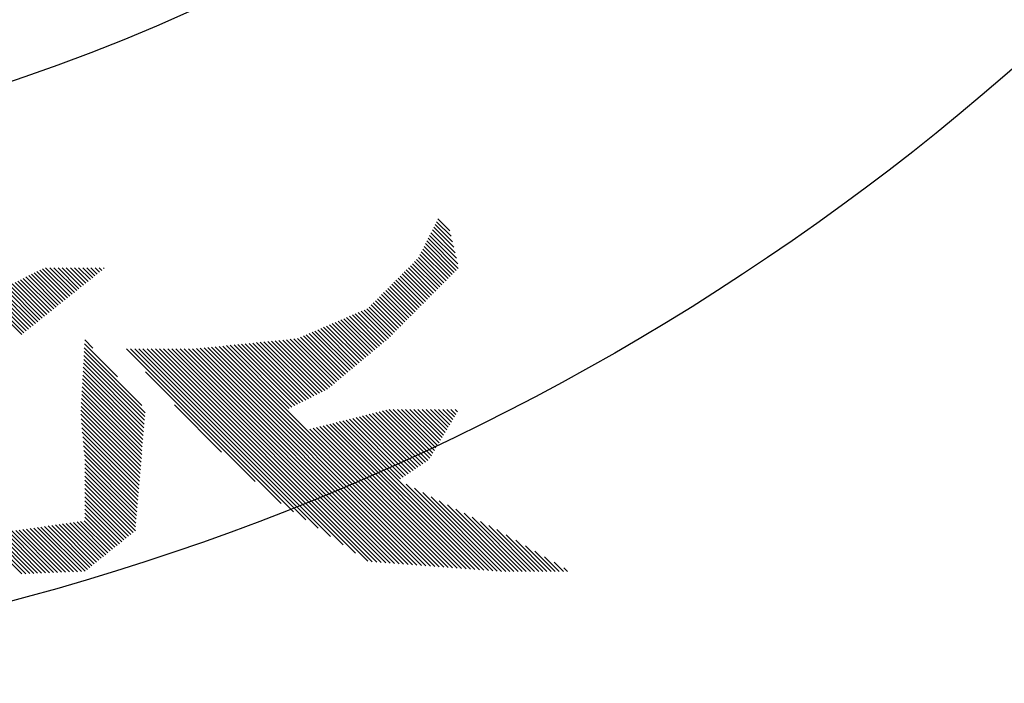
# Model space of a CAD drawing. Extents: x -7.1 to 22, y -2.6 to 16.
# Drawn here: x 2.4 to 3, y 0 to 0.5 of the extents above; entities that cross this region are included whole.
import ezdxf

# ---------------------------------------------------------------- set-up
doc = ezdxf.new("R2010")
doc.units = 0
doc.layers.get('0').update_dxf_attribs({"linetype": 'CONTINUOUS'})
doc.layers.add('2', color=2, linetype='CONTINUOUS')

# ---------------------------------------------------------------- blocks, each defined once
blk = doc.blocks.new('*X')
at = {"color": 0}
for p, q in [((-4.8115, 1.8883), (-4.7743, 1.9256)), ((-4.8086, 1.9001), (-4.7772, 1.9315)), ((-4.8057, 1.9118), (-4.7802, 1.9374)), ((-4.8232, 1.8413), (-4.7624, 1.902)), ((-4.8203, 1.8531), (-4.7654, 1.9079)), ((-4.8173, 1.8648), (-4.7684, 1.9138)), ((-4.8144, 1.8766), (-4.7713, 1.9197)), ((-4.8241, 1.8315), (-4.7595, 1.8961)), ((-4.8197, 1.8271), (-4.7565, 1.8903)), ((-4.8153, 1.8226), (-4.7536, 1.8844)), ((-4.8109, 1.8182), (-4.7506, 1.8785)), ((-4.8065, 1.8138), (-4.7477, 1.8726)), ((-4.8021, 1.8094), (-4.7447, 1.8667)), ((-4.7977, 1.805), (-4.7418, 1.8608)), ((-4.7932, 1.8005), (-4.7388, 1.8549)), ((-4.7888, 1.7961), (-4.7346, 1.8504)), ((-4.7844, 1.7917), (-4.7302, 1.8459)), ((-4.78, 1.7873), (-4.7257, 1.8415)), ((-4.7756, 1.7828), (-4.7213, 1.8371)), ((-4.7712, 1.7784), (-4.7169, 1.8327)), ((-4.7667, 1.774), (-4.7125, 1.8282)), ((-4.7623, 1.7696), (-4.7081, 1.8238)), ((-4.7579, 1.7651), (-4.7037, 1.8194)), ((-4.0646, 1.8309), (-4.0628, 1.8327)), ((-4.0596, 1.827), (-4.054, 1.8327)), ((-4.0547, 1.8231), (-4.0452, 1.8327)), ((-4.0498, 1.8192), (-4.0363, 1.8327)), ((-4.0449, 1.8152), (-4.0275, 1.8327)), ((-4.04, 1.8113), (-4.0186, 1.8327)), ((-4.0351, 1.8074), (-4.0098, 1.8327)), ((-4.0302, 1.8035), (-4.001, 1.8327)), ((-4.0252, 1.7996), (-3.9921, 1.8327)), ((-4.0203, 1.7956), (-3.9833, 1.8327)), ((-4.0154, 1.7917), (-3.9744, 1.8327)), ((-4.0105, 1.7878), (-3.9656, 1.8327)), ((-4.0056, 1.7839), (-3.9568, 1.8327)), ((-4.0007, 1.7799), (-3.9479, 1.8327)), ((-3.9957, 1.776), (-3.9391, 1.8327)), ((-3.9908, 1.7721), (-3.9323, 1.8307)), ((-3.9859, 1.7682), (-3.9264, 1.8277)), ((-3.981, 1.7643), (-3.9205, 1.8248)), ((-3.9761, 1.7603), (-3.9146, 1.8218)), ((-3.9712, 1.7564), (-3.9087, 1.8189)), ((-4.7535, 1.7607), (-4.6992, 1.815)), ((-4.7491, 1.7563), (-4.6948, 1.8105)), ((-4.7447, 1.7519), (-4.6904, 1.8061)), ((-4.7403, 1.7474), (-4.686, 1.8017)), ((-4.7358, 1.743), (-4.6816, 1.7973)), ((-3.9662, 1.7525), (-3.9028, 1.8159)), ((-3.9613, 1.7486), (-3.8969, 1.813)), ((-3.9564, 1.7446), (-3.891, 1.81)), ((-3.9515, 1.7407), (-3.8851, 1.8071)), ((-3.9466, 1.7368), (-3.8792, 1.8041)), ((-3.9417, 1.7329), (-3.8734, 1.8012)), ((-3.9368, 1.7289), (-3.8675, 1.7982)), ((-3.9319, 1.725), (-3.8616, 1.7953)), ((-4.7314, 1.7386), (-4.6772, 1.7929)), ((-4.727, 1.7342), (-4.6728, 1.7884)), ((-4.7226, 1.7298), (-4.6683, 1.784)), ((-4.7182, 1.7253), (-4.6639, 1.7796)), ((-4.7138, 1.7209), (-4.6595, 1.7752)), ((-3.9269, 1.7211), (-3.8557, 1.7923)), ((-3.922, 1.7171), (-3.8498, 1.7894)), ((-3.9171, 1.7132), (-3.8439, 1.7864)), ((-3.9122, 1.7093), (-3.838, 1.7835)), ((-3.9073, 1.7054), (-3.8321, 1.7805)), ((-3.9024, 1.7014), (-3.8262, 1.7776)), ((-3.8975, 1.6975), (-3.8204, 1.7746)), ((-4.7093, 1.7165), (-4.6551, 1.7707)), ((-4.7049, 1.7121), (-4.6507, 1.7663)), ((-4.7005, 1.7076), (-4.6463, 1.7619)), ((-4.6961, 1.7032), (-4.6418, 1.7575)), ((-4.6917, 1.6988), (-4.6374, 1.7531)), ((-3.8926, 1.6936), (-3.8145, 1.7717)), ((-3.8877, 1.6896), (-3.8086, 1.7687)), ((-4.6873, 1.6944), (-4.633, 1.7486)), ((-4.6829, 1.6899), (-4.628, 1.7448)), ((-4.6784, 1.6855), (-4.6218, 1.7422)), ((-4.674, 1.6811), (-4.6156, 1.7395)), ((-4.6692, 1.6771), (-4.6094, 1.7369)), ((-4.6644, 1.6731), (-4.6032, 1.7342)), ((-4.6596, 1.669), (-4.597, 1.7316)), ((-4.6547, 1.665), (-4.5908, 1.7289)), ((-4.6499, 1.661), (-4.5846, 1.7263)), ((-4.6451, 1.657), (-4.5785, 1.7236)), ((-4.6403, 1.653), (-4.5723, 1.721)), ((-4.6354, 1.649), (-4.5661, 1.7183)), ((-4.6306, 1.645), (-4.5599, 1.7157)), ((-4.6258, 1.6409), (-4.5537, 1.713)), ((-4.621, 1.6369), (-4.5475, 1.7104)), ((-4.6161, 1.6329), (-4.5413, 1.7077)), ((-4.6113, 1.6289), (-4.5351, 1.7051)), ((-4.6065, 1.6249), (-4.5289, 1.7024)), ((-4.6017, 1.6209), (-4.5228, 1.6998)), ((-4.5968, 1.6169), (-4.5166, 1.6971)), ((-4.592, 1.6129), (-4.5104, 1.6945)), ((-4.5872, 1.6088), (-4.5042, 1.6918)), ((-4.5824, 1.6048), (-4.498, 1.6892)), ((-4.5775, 1.6008), (-4.4918, 1.6865)), ((-4.5727, 1.5968), (-4.4856, 1.6839)), ((-4.5679, 1.5928), (-4.4794, 1.6812)), ((-4.5631, 1.5888), (-4.4716, 1.6802)), ((-4.5582, 1.5848), (-4.4636, 1.6794)), ((-4.5534, 1.5807), (-4.4556, 1.6786)), ((-4.5486, 1.5767), (-4.4475, 1.6778)), ((-4.5438, 1.5727), (-4.4395, 1.677)), ((-4.538, 1.5697), (-4.4314, 1.6762)), ((-4.5321, 1.5667), (-4.4234, 1.6754)), ((-4.5262, 1.5638), (-4.4154, 1.6746)), ((-4.5203, 1.5608), (-4.4073, 1.6738)), ((-4.5144, 1.5579), (-4.3993, 1.673)), ((-4.5085, 1.5549), (-4.3913, 1.6722)), ((-4.5026, 1.552), (-4.3832, 1.6714)), ((-4.4967, 1.549), (-4.3752, 1.6706)), ((-4.4909, 1.5461), (-4.3671, 1.6698)), ((-4.485, 1.5431), (-4.3591, 1.669)), ((-4.4791, 1.5402), (-4.3511, 1.6682)), ((-4.093, 1.5993), (-4.0224, 1.6698)), ((-4.0404, 1.6607), (-4.0229, 1.6781)), ((-4.7928, 1.1911), (-4.3189, 1.665)), ((-4.7832, 1.1918), (-4.3109, 1.6642)), ((-4.7737, 1.1926), (-4.3029, 1.6634)), ((-4.7641, 1.1933), (-4.2948, 1.6626)), ((-4.7545, 1.194), (-4.2868, 1.6618)), ((-4.7449, 1.1948), (-4.2787, 1.661)), ((-4.7354, 1.1955), (-4.2707, 1.6602)), ((-4.7258, 1.1962), (-4.2627, 1.6594)), ((-4.7162, 1.197), (-4.2539, 1.6593)), ((-4.7066, 1.1977), (-4.2451, 1.6593)), ((-4.6971, 1.1984), (-4.2362, 1.6593)), ((-4.6875, 1.1992), (-4.2274, 1.6593)), ((-4.6779, 1.1999), (-4.2186, 1.6593)), ((-4.6683, 1.2006), (-4.2097, 1.6593)), ((-4.6588, 1.2014), (-4.2009, 1.6593)), ((-4.6492, 1.2021), (-4.192, 1.6593)), ((-4.6396, 1.2028), (-4.1832, 1.6593)), ((-4.6299, 1.2037), (-4.1744, 1.6593)), ((-4.6034, 1.2214), (-4.1655, 1.6593)), ((-4.5768, 1.2391), (-4.1567, 1.6593)), ((-4.5503, 1.2568), (-4.1478, 1.6593)), ((-4.5238, 1.2745), (-4.139, 1.6593)), ((-4.4973, 1.2922), (-4.1302, 1.6593)), ((-4.4732, 1.5372), (-4.343, 1.6674)), ((-4.4707, 1.3099), (-4.1213, 1.6593)), ((-4.4673, 1.5343), (-4.335, 1.6666)), ((-4.4614, 1.5313), (-4.327, 1.6658)), ((-4.4442, 1.3276), (-4.1125, 1.6593)), ((-4.1524, 1.5221), (-4.0215, 1.653)), ((-4.1455, 1.5378), (-4.022, 1.6614)), ((-4.1517, 1.514), (-4.0211, 1.6446)), ((-4.1511, 1.5058), (-4.0206, 1.6363)), ((-4.1504, 1.4976), (-4.0201, 1.6279)), ((-4.3881, 1.3748), (-4.1533, 1.6096)), ((-4.1497, 1.4895), (-4.0197, 1.6195)), ((-4.149, 1.4813), (-4.0192, 1.6111)), ((-4.1484, 1.4731), (-4.0187, 1.6028)), ((-4.1477, 1.465), (-4.0183, 1.5944)), ((-4.147, 1.4568), (-4.0178, 1.586)), ((-4.1463, 1.4487), (-4.0174, 1.5776)), ((-4.1456, 1.4405), (-4.0169, 1.5693)), ((-4.145, 1.4323), (-4.0164, 1.5609)), ((-4.1443, 1.4242), (-4.016, 1.5525)), ((-4.1436, 1.416), (-4.0155, 1.5441)), ((-4.8223, 1.524), (-4.8172, 1.5291)), ((-4.819, 1.5185), (-4.8083, 1.5291)), ((-4.8157, 1.5129), (-4.7995, 1.5291)), ((-4.8124, 1.5074), (-4.7906, 1.5291)), ((-4.8091, 1.5019), (-4.7818, 1.5291)), ((-4.8058, 1.4963), (-4.773, 1.5291)), ((-4.8025, 1.4908), (-4.7641, 1.5291)), ((-4.7992, 1.4852), (-4.7553, 1.5291)), ((-4.7959, 1.4797), (-4.7464, 1.5291)), ((-4.7926, 1.4742), (-4.7376, 1.5291)), ((-4.7893, 1.4686), (-4.7288, 1.5291)), ((-4.786, 1.4631), (-4.7199, 1.5291)), ((-4.7827, 1.4576), (-4.7111, 1.5291)), ((-4.7794, 1.452), (-4.7022, 1.5291)), ((-4.7761, 1.4465), (-4.6934, 1.5291)), ((-4.7728, 1.4409), (-4.6846, 1.5291)), ((-4.7695, 1.4354), (-4.6757, 1.5291)), ((-4.7662, 1.4299), (-4.6683, 1.5277)), ((-4.7629, 1.4243), (-4.6612, 1.526)), ((-4.7589, 1.4195), (-4.6542, 1.5242)), ((-4.7536, 1.4159), (-4.6471, 1.5224)), ((-4.7483, 1.4124), (-4.64, 1.5206)), ((-4.3163, 1.4378), (-4.2151, 1.5389)), ((-4.1429, 1.4078), (-4.015, 1.5357)), ((-4.1423, 1.3997), (-4.0146, 1.5274)), ((-4.8885, 1.1838), (-4.5694, 1.5029)), ((-4.879, 1.1845), (-4.5623, 1.5011)), ((-4.8694, 1.1852), (-4.5553, 1.4993)), ((-4.7429, 1.4089), (-4.633, 1.5189)), ((-4.7376, 1.4054), (-4.6259, 1.5171)), ((-4.7323, 1.4018), (-4.6188, 1.5153)), ((-4.727, 1.3983), (-4.6118, 1.5135)), ((-4.7217, 1.3948), (-4.6047, 1.5118)), ((-4.7164, 1.3913), (-4.5977, 1.51)), ((-4.7111, 1.3877), (-4.5906, 1.5082)), ((-4.7057, 1.3842), (-4.5835, 1.5064)), ((-4.7004, 1.3807), (-4.5765, 1.5047)), ((-4.1416, 1.3915), (-4.0142, 1.5189)), ((-4.1409, 1.3834), (-4.0151, 1.5092)), ((-4.1402, 1.3752), (-4.0159, 1.4995)), ((-4.8598, 1.186), (-4.5482, 1.4975)), ((-4.8502, 1.1867), (-4.5412, 1.4958)), ((-4.8407, 1.1874), (-4.5341, 1.494)), ((-4.8311, 1.1882), (-4.527, 1.4922)), ((-4.8215, 1.1889), (-4.52, 1.4904)), ((-4.8119, 1.1896), (-4.5129, 1.4887)), ((-4.8024, 1.1904), (-4.5058, 1.4869)), ((-4.1396, 1.367), (-4.0168, 1.4898)), ((-4.1389, 1.3589), (-4.0177, 1.4801)), ((-4.1382, 1.3507), (-4.0186, 1.4704)), ((-4.1375, 1.3425), (-4.0194, 1.4606)), ((-4.1369, 1.3344), (-4.0203, 1.4509)), ((-4.1362, 1.3262), (-4.0212, 1.4412)), ((-4.1355, 1.3181), (-4.0221, 1.4315)), ((-4.1348, 1.3099), (-4.023, 1.4218)), ((-3.956, 1.1794), (-3.7073, 1.4281)), ((-3.9475, 1.179), (-3.6993, 1.4273)), ((-3.939, 1.1787), (-3.6912, 1.4264)), ((-3.9305, 1.1784), (-3.6832, 1.4256)), ((-3.9219, 1.1781), (-3.6752, 1.4248)), ((-3.9134, 1.1777), (-3.6671, 1.424)), ((-3.9049, 1.1774), (-3.6591, 1.4232)), ((-3.8964, 1.1771), (-3.6511, 1.4224)), ((-3.8879, 1.1768), (-3.643, 1.4216)), ((-4.1342, 1.3017), (-4.0231, 1.4128)), ((-4.1335, 1.2936), (-4.0231, 1.404)), ((-4.1328, 1.2854), (-4.0231, 1.3951)), ((-4.1321, 1.2772), (-4.0231, 1.3863)), ((-4.1314, 1.2691), (-4.0231, 1.3775)), ((-4.9077, 1.1823), (-4.73, 1.36)), ((-4.8981, 1.183), (-4.7122, 1.3689)), ((-4.1267, 1.265), (-4.0231, 1.3686)), ((-4.1218, 1.2611), (-4.0231, 1.3598)), ((-4.9345, 1.1819), (-4.7833, 1.3331)), ((-4.9257, 1.1819), (-4.7656, 1.3421)), ((-4.9169, 1.1819), (-4.7478, 1.351)), ((-4.1169, 1.2572), (-4.0231, 1.351)), ((-4.1119, 1.2532), (-4.0231, 1.3421)), ((-4.107, 1.2493), (-4.0231, 1.3333)), ((-4.9522, 1.1819), (-4.8186, 1.3155)), ((-4.9434, 1.1819), (-4.801, 1.3243)), ((-4.1021, 1.2454), (-4.0231, 1.3244)), ((-4.0972, 1.2414), (-4.0231, 1.3156)), ((-4.9787, 1.1819), (-4.8716, 1.2891)), ((-4.9699, 1.1819), (-4.8539, 1.2979)), ((-4.961, 1.1819), (-4.8363, 1.3067)), ((-4.0923, 1.2375), (-4.0231, 1.3068)), ((-4.0874, 1.2336), (-4.0231, 1.2979)), ((-4.0825, 1.2296), (-4.0218, 1.2903)), ((-4.0776, 1.2257), (-4.0141, 1.2892)), ((-4.0727, 1.2218), (-4.0064, 1.2881)), ((-4.9964, 1.1819), (-4.9069, 1.2715)), ((-4.9876, 1.1819), (-4.8892, 1.2803)), ((-4.0678, 1.2178), (-3.9986, 1.287)), ((-4.0629, 1.2139), (-3.9909, 1.2859)), ((-4.058, 1.21), (-3.9832, 1.2848)), ((-4.0531, 1.206), (-3.9754, 1.2837)), ((-4.0482, 1.2021), (-3.9677, 1.2826)), ((-4.0433, 1.1982), (-3.96, 1.2815)), ((-4.0384, 1.1942), (-3.9522, 1.2804)), ((-4.0335, 1.1903), (-3.9445, 1.2793)), ((-4.0286, 1.1864), (-3.9368, 1.2781)), ((-4.0237, 1.1824), (-3.929, 1.277)), ((-4.0156, 1.1817), (-3.9213, 1.2759)), ((-4.0071, 1.1813), (-3.9136, 1.2748)), ((-3.9986, 1.181), (-3.9058, 1.2737)), ((-3.99, 1.1807), (-3.8981, 1.2726)), ((-3.9815, 1.1804), (-3.8904, 1.2715)), ((-3.973, 1.18), (-3.8826, 1.2704)), ((-3.9645, 1.1797), (-3.8749, 1.2693)), ((-5.0141, 1.1819), (-4.9473, 1.2488)), ((-5.0052, 1.1819), (-4.9266, 1.2605)), ((-5.0318, 1.1819), (-4.9885, 1.2252)), ((-5.0229, 1.1819), (-4.9679, 1.237)), ((-5.0406, 1.1819), (-5.0091, 1.2134)), ((-5.0583, 1.1819), (-5.0504, 1.1898)), ((-5.0494, 1.1819), (-5.0298, 1.2016))]:
    blk.add_line(p, q, dxfattribs=at)

msp = doc.modelspace()

# ---------------------------------------------------------------- linework, layer by layer
at = {"layer": '2', "color": 0}
msp.add_circle((1.94509, 1.70672), 1.68272, dxfattribs=at)
for radius, start, end in [(1.34674, 237.66788, 302.33212), (1.29597, 241.4099, 298.5901)]:
    msp.add_arc((1.94509, 1.70672), radius, start, end, dxfattribs=at)

# ---------------------------------------------------------------- block references
at = {"layer": '2', "color": 0, "xscale": -0.315, "yscale": 0.315, "zscale": 0.315}
msp.add_blockref('*X', (1.15745, -0.27278), dxfattribs=at)

doc.saveas('drawing.dxf')
